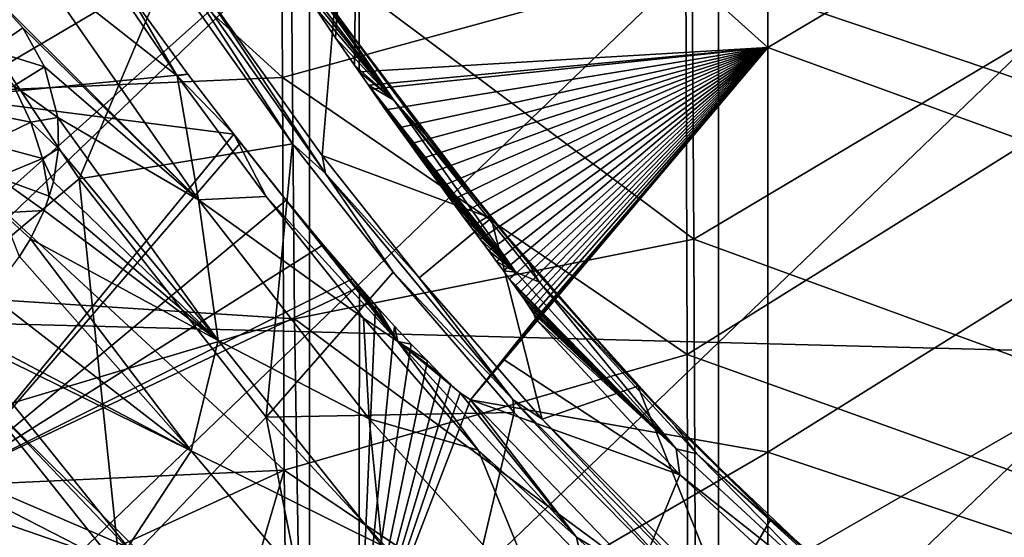
# Model space of a CAD drawing. Units: millimetres. Extents: x -216 to 208, y -459 to 264.
# Drawn here: x -72 to -24, y -370 to -345 of the extents above; entities that cross this region are included whole.
import ezdxf

# ---------------------------------------------------------------- set-up
doc = ezdxf.new("R2010")
doc.units = ezdxf.units.MM
doc.header["$LTSCALE"] = 65.185185
for name, color, linetype in [('1', 7, 'CONTINUOUS'), ('38', 7, 'CONTINUOUS'), ('472', 7, 'CONTINUOUS'), ('474', 7, 'CONTINUOUS'), ('475', 7, 'CONTINUOUS'), ('514', 7, 'CONTINUOUS'), ('515', 7, 'CONTINUOUS'), ('584', 7, 'CONTINUOUS'), ('585', 7, 'CONTINUOUS'), ('609', 7, 'CONTINUOUS'), ('619', 7, 'CONTINUOUS'), ('663', 7, 'CONTINUOUS'), ('719', 7, 'CONTINUOUS'), ('965', 7, 'CONTINUOUS')]:
    doc.layers.add(name, color=color, linetype=linetype)

msp = doc.modelspace()

# ---------------------------------------------------------------- linework, layer by layer
at = {"layer": '1', "linetype": 'Continuous'}
for points in [[(-59.237, -347.863, 445.571), (-59.347, -328.643, 444.396), (-79.127, -329.728, 444.74), (-59.237, -347.863, 445.571)], [(-59.237, -347.863, 445.571), (-39.501, -342.449, 445.204), (-59.347, -328.643, 444.396), (-59.237, -347.863, 445.571)], [(-78.993, -348.735, 445.653), (-59.237, -347.863, 445.571), (-79.127, -329.728, 444.74), (-78.993, -348.735, 445.653)], [(-19.727, -349.129, 445.596), (-19.767, -329.766, 444.172), (-39.501, -342.449, 445.204), (-19.727, -349.129, 445.596)], [(-39.435, -361.429, 446.212), (-39.501, -342.449, 445.204), (-59.237, -347.863, 445.571), (-39.435, -361.429, 446.212)], [(-39.435, -361.429, 446.212), (-19.727, -349.129, 445.596), (-39.501, -342.449, 445.204), (-39.435, -361.429, 446.212)], [(-59.148, -367.101, 446.317), (-59.237, -347.863, 445.571), (-78.993, -348.735, 445.653), (-59.148, -367.101, 446.317)], [(-59.148, -367.101, 446.317), (-39.435, -361.429, 446.212), (-59.237, -347.863, 445.571), (-59.148, -367.101, 446.317)], [(-78.852, -368.007, 446.18), (-59.148, -367.101, 446.317), (-78.993, -348.735, 445.653), (-78.852, -368.007, 446.18)], [(-19.695, -368.51, 446.549), (-19.727, -349.129, 445.596), (-39.435, -361.429, 446.212), (-19.695, -368.51, 446.549)], [(-39.387, -380.41, 446.792), (-39.435, -361.429, 446.212), (-59.148, -367.101, 446.317), (-39.387, -380.41, 446.792)], [(-39.387, -380.41, 446.792), (-19.695, -368.51, 446.549), (-39.435, -361.429, 446.212), (-39.387, -380.41, 446.792)], [(-73.484, -373.694, 446.327), (-59.148, -367.101, 446.317), (-78.852, -368.007, 446.18), (-73.484, -373.694, 446.327)], [(-63.77, -382.864, 446.561), (-59.148, -367.101, 446.317), (-73.484, -373.694, 446.327), (-63.77, -382.864, 446.561)], [(-58.913, -386.919, 446.663), (-59.148, -367.101, 446.317), (-63.77, -382.864, 446.561), (-58.913, -386.919, 446.663)], [(-58.913, -386.919, 446.663), (-39.387, -380.41, 446.792), (-59.148, -367.101, 446.317), (-58.913, -386.919, 446.663)], [(-19.675, -387.884, 447.056), (-19.695, -368.51, 446.549), (-39.387, -380.41, 446.792), (-19.675, -387.884, 447.056)]]:
    msp.add_3dface(points, dxfattribs=at)
at = {"layer": '38', "linetype": 'Continuous'}
for points in [[(-35.474, -326.574, 390.035), (-55.494, -328.41, 390.035), (-35.474, -346.394, 390.035), (-35.474, -326.574, 390.035)], [(-15.454, -334.484, 390.035), (-35.474, -326.574, 390.035), (-35.474, -346.394, 390.035), (-15.454, -334.484, 390.035)], [(-56.635, -345.916, 390.035), (-55.494, -328.41, 390.035), (-57.696, -344.348, 390.035), (-56.635, -345.916, 390.035)], [(-55.706, -347.267, 390.035), (-55.494, -328.41, 390.035), (-56.635, -345.916, 390.035), (-55.706, -347.267, 390.035)], [(-55.484, -347.588, 390.035), (-55.494, -328.41, 390.035), (-55.706, -347.267, 390.035), (-55.484, -347.588, 390.035)], [(-55.494, -328.41, 390.035), (-55.484, -347.588, 390.035), (-35.474, -346.394, 390.035), (-55.494, -328.41, 390.035)], [(-73.542, -333.416, 390.035), (-75.514, -348.845, 390.035), (-69.992, -338.959, 390.035), (-73.542, -333.416, 390.035)], [(-15.454, -353.695, 390.035), (-15.454, -334.484, 390.035), (-35.474, -346.394, 390.035), (-15.454, -353.695, 390.035)], [(-69.992, -338.959, 390.035), (-75.514, -348.845, 390.035), (-66.759, -343.688, 390.035), (-69.992, -338.959, 390.035)], [(-66.759, -343.688, 390.035), (-75.514, -348.845, 390.035), (-63.858, -347.697, 390.035), (-66.759, -343.688, 390.035)], [(-55.484, -347.588, 390.035), (-55.023, -348.248, 390.035), (-35.474, -346.394, 390.035), (-55.484, -347.588, 390.035)], [(-55.023, -348.248, 390.035), (-54.895, -348.432, 390.035), (-35.474, -346.394, 390.035), (-55.023, -348.248, 390.035)], [(-54.895, -348.432, 390.035), (-54.183, -349.443, 390.035), (-35.474, -346.394, 390.035), (-54.895, -348.432, 390.035)], [(-54.183, -349.443, 390.035), (-53.552, -350.329, 390.035), (-35.474, -346.394, 390.035), (-54.183, -349.443, 390.035)], [(-53.552, -350.329, 390.035), (-52.985, -351.12, 390.035), (-35.474, -346.394, 390.035), (-53.552, -350.329, 390.035)], [(-52.985, -351.12, 390.035), (-52.461, -351.845, 390.035), (-35.474, -346.394, 390.035), (-52.985, -351.12, 390.035)], [(-52.461, -351.845, 390.035), (-51.961, -352.533, 390.035), (-35.474, -346.394, 390.035), (-52.461, -351.845, 390.035)], [(-51.961, -352.533, 390.035), (-51.465, -353.211, 390.035), (-35.474, -346.394, 390.035), (-51.961, -352.533, 390.035)], [(-51.465, -353.211, 390.035), (-50.97, -353.885, 390.035), (-35.474, -346.394, 390.035), (-51.465, -353.211, 390.035)], [(-50.97, -353.885, 390.035), (-50.482, -354.546, 390.035), (-35.474, -346.394, 390.035), (-50.97, -353.885, 390.035)], [(-50.482, -354.546, 390.035), (-50.009, -355.184, 390.035), (-35.474, -346.394, 390.035), (-50.482, -354.546, 390.035)], [(-48.44, -361.666, 390.035), (-50.029, -363.65, 390.035), (-35.474, -346.394, 390.035), (-48.44, -361.666, 390.035)], [(-35.474, -346.394, 390.035), (-50.029, -363.65, 390.035), (-35.474, -366.213, 390.035), (-35.474, -346.394, 390.035)], [(-50.009, -355.184, 390.035), (-49.558, -355.791, 390.035), (-35.474, -346.394, 390.035), (-50.009, -355.184, 390.035)], [(-49.558, -355.791, 390.035), (-49.136, -356.358, 390.035), (-35.474, -346.394, 390.035), (-49.558, -355.791, 390.035)], [(-49.136, -356.358, 390.035), (-48.752, -356.876, 390.035), (-35.474, -346.394, 390.035), (-49.136, -356.358, 390.035)], [(-48.752, -356.876, 390.035), (-48.411, -357.336, 390.035), (-35.474, -346.394, 390.035), (-48.752, -356.876, 390.035)], [(-46.857, -359.684, 390.035), (-48.44, -361.666, 390.035), (-35.474, -346.394, 390.035), (-46.857, -359.684, 390.035)], [(-48.411, -357.336, 390.035), (-48.115, -357.738, 390.035), (-35.474, -346.394, 390.035), (-48.411, -357.336, 390.035)], [(-48.115, -357.738, 390.035), (-47.858, -358.091, 390.035), (-35.474, -346.394, 390.035), (-48.115, -357.738, 390.035)], [(-47.858, -358.091, 390.035), (-47.631, -358.406, 390.035), (-35.474, -346.394, 390.035), (-47.858, -358.091, 390.035)], [(-47.631, -358.406, 390.035), (-47.429, -358.692, 390.035), (-35.474, -346.394, 390.035), (-47.631, -358.406, 390.035)], [(-47.429, -358.692, 390.035), (-47.244, -358.96, 390.035), (-35.474, -346.394, 390.035), (-47.429, -358.692, 390.035)], [(-47.244, -358.96, 390.035), (-47.079, -359.211, 390.035), (-35.474, -346.394, 390.035), (-47.244, -358.96, 390.035)], [(-47.079, -359.211, 390.035), (-46.938, -359.442, 390.035), (-35.474, -346.394, 390.035), (-47.079, -359.211, 390.035)], [(-46.938, -359.442, 390.035), (-46.857, -359.684, 390.035), (-35.474, -346.394, 390.035), (-46.938, -359.442, 390.035)], [(-15.454, -353.695, 390.035), (-35.474, -346.394, 390.035), (-35.474, -366.213, 390.035), (-15.454, -353.695, 390.035)], [(-63.858, -347.697, 390.035), (-75.514, -348.845, 390.035), (-61.617, -350.648, 390.035), (-63.858, -347.697, 390.035)], [(-75.514, -348.845, 390.035), (-75.514, -367.588, 390.035), (-61.617, -350.648, 390.035), (-75.514, -348.845, 390.035)], [(-61.617, -350.648, 390.035), (-75.514, -367.588, 390.035), (-61.289, -351.069, 390.035), (-61.617, -350.648, 390.035)], [(-61.289, -351.069, 390.035), (-75.514, -367.588, 390.035), (-59.059, -353.868, 390.035), (-61.289, -351.069, 390.035)], [(-59.059, -353.868, 390.035), (-75.514, -367.588, 390.035), (-57.244, -356.058, 390.035), (-59.059, -353.868, 390.035)], [(-15.454, -372.906, 390.035), (-15.454, -353.695, 390.035), (-35.474, -366.213, 390.035), (-15.454, -372.906, 390.035)], [(-57.244, -356.058, 390.035), (-75.514, -367.588, 390.035), (-55.813, -357.727, 390.035), (-57.244, -356.058, 390.035)], [(-55.813, -357.727, 390.035), (-75.514, -367.588, 390.035), (-55.468, -358.121, 390.035), (-55.813, -357.727, 390.035)], [(-55.468, -358.121, 390.035), (-75.514, -367.588, 390.035), (-55.494, -377.854, 390.035), (-55.468, -358.121, 390.035)], [(-55.468, -358.121, 390.035), (-55.494, -377.854, 390.035), (-54.676, -359.016, 390.035), (-55.468, -358.121, 390.035)], [(-54.676, -359.016, 390.035), (-55.494, -377.854, 390.035), (-53.745, -360.045, 390.035), (-54.676, -359.016, 390.035)], [(-53.745, -360.045, 390.035), (-55.494, -377.854, 390.035), (-52.928, -360.925, 390.035), (-53.745, -360.045, 390.035)], [(-52.928, -360.925, 390.035), (-55.494, -377.854, 390.035), (-52.141, -361.75, 390.035), (-52.928, -360.925, 390.035)], [(-52.141, -361.75, 390.035), (-55.494, -377.854, 390.035), (-51.476, -362.424, 390.035), (-52.141, -361.75, 390.035)], [(-51.476, -362.424, 390.035), (-55.494, -377.854, 390.035), (-50.987, -362.899, 390.035), (-51.476, -362.424, 390.035)], [(-50.987, -362.899, 390.035), (-55.494, -377.854, 390.035), (-50.536, -363.314, 390.035), (-50.987, -362.899, 390.035)], [(-50.536, -363.314, 390.035), (-55.494, -377.854, 390.035), (-50.029, -363.65, 390.035), (-50.536, -363.314, 390.035)], [(-50.029, -363.65, 390.035), (-55.494, -377.854, 390.035), (-35.474, -366.213, 390.035), (-50.029, -363.65, 390.035)], [(-35.474, -366.213, 390.035), (-55.494, -377.854, 390.035), (-35.474, -386.032, 390.035), (-35.474, -366.213, 390.035)], [(-15.454, -372.906, 390.035), (-35.474, -366.213, 390.035), (-35.474, -386.032, 390.035), (-15.454, -372.906, 390.035)], [(-75.514, -367.588, 390.035), (-75.514, -386.331, 390.035), (-55.494, -377.854, 390.035), (-75.514, -367.588, 390.035)]]:
    msp.add_3dface(points, dxfattribs=at)
at = {"layer": '472', "linetype": 'Continuous'}
for points in [[(-64.388, -347.787, 390.618), (-71.386, -342.27, 395.702), (-69.457, -340.332, 390.484), (-64.388, -347.787, 390.618)], [(-71.386, -342.27, 395.702), (-63.349, -353.864, 396.016), (-73.353, -343.864, 399.364), (-71.386, -342.27, 395.702)], [(-63.349, -353.864, 396.016), (-71.386, -342.27, 395.702), (-64.388, -347.787, 390.618), (-63.349, -353.864, 396.016)], [(-73.353, -343.864, 399.364), (-63.349, -353.864, 396.016), (-71.929, -345.433, 399.029), (-73.353, -343.864, 399.364)], [(-71.929, -345.433, 399.029), (-63.349, -353.864, 396.016), (-70.871, -347.343, 399.338), (-71.929, -345.433, 399.029)], [(-70.871, -347.343, 399.338), (-63.349, -353.864, 396.016), (-70.227, -349.821, 400.465), (-70.871, -347.343, 399.338)], [(-60.031, -353.689, 390.72), (-63.349, -353.864, 396.016), (-64.388, -347.787, 390.618), (-60.031, -353.689, 390.72)], [(-70.227, -349.821, 400.465), (-63.349, -353.864, 396.016), (-62.383, -360.74, 400.834), (-70.227, -349.821, 400.465)], [(-70.227, -349.821, 400.465), (-62.383, -360.74, 400.834), (-70.191, -351.35, 401.431), (-70.227, -349.821, 400.465)], [(-70.191, -351.35, 401.431), (-62.383, -360.74, 400.834), (-70.442, -352.976, 402.582), (-70.191, -351.35, 401.431)], [(-70.442, -352.976, 402.582), (-62.383, -360.74, 400.834), (-70.643, -353.674, 403.097), (-70.442, -352.976, 402.582)], [(-62.383, -360.74, 400.834), (-70.898, -354.379, 403.62), (-70.643, -353.674, 403.097), (-62.383, -360.74, 400.834)], [(-55.272, -359.66, 390.818), (-63.349, -353.864, 396.016), (-60.031, -353.689, 390.72), (-55.272, -359.66, 390.818)], [(-54.993, -364.581, 396.234), (-63.349, -353.864, 396.016), (-55.272, -359.66, 390.818), (-54.993, -364.581, 396.234)], [(-63.349, -353.864, 396.016), (-54.993, -364.581, 396.234), (-62.383, -360.74, 400.834), (-63.349, -353.864, 396.016)], [(-62.383, -360.74, 400.834), (-71.562, -355.762, 404.639), (-70.898, -354.379, 403.62), (-62.383, -360.74, 400.834)], [(-63.693, -366.156, 405.076), (-72.099, -356.636, 405.267), (-71.562, -355.762, 404.639), (-63.693, -366.156, 405.076)], [(-62.383, -360.74, 400.834), (-63.693, -366.156, 405.076), (-71.562, -355.762, 404.639), (-62.383, -360.74, 400.834)], [(-73.516, -358.55, 406.512), (-72.099, -356.636, 405.267), (-63.693, -366.156, 405.076), (-73.516, -358.55, 406.512)], [(-74.929, -360.234, 407.396), (-73.516, -358.55, 406.512), (-63.693, -366.156, 405.076), (-74.929, -360.234, 407.396)], [(-49.659, -366.113, 390.922), (-54.993, -364.581, 396.234), (-55.272, -359.66, 390.818), (-49.659, -366.113, 390.922)], [(-75.145, -360.497, 407.514), (-74.929, -360.234, 407.396), (-63.693, -366.156, 405.076), (-75.145, -360.497, 407.514)], [(-75.145, -360.497, 407.514), (-66.791, -370.875, 408.298), (-79.34, -365.474, 409.152), (-75.145, -360.497, 407.514)], [(-66.791, -370.875, 408.298), (-75.145, -360.497, 407.514), (-63.693, -366.156, 405.076), (-66.791, -370.875, 408.298)], [(-62.383, -360.74, 400.834), (-54.375, -370.788, 400.936), (-63.693, -366.156, 405.076), (-62.383, -360.74, 400.834)], [(-62.383, -360.74, 400.834), (-54.993, -364.581, 396.234), (-54.375, -370.788, 400.936), (-62.383, -360.74, 400.834)], [(-46.397, -374.109, 396.387), (-54.993, -364.581, 396.234), (-49.659, -366.113, 390.922), (-46.397, -374.109, 396.387)], [(-54.993, -364.581, 396.234), (-46.397, -374.109, 396.387), (-54.375, -370.788, 400.936), (-54.993, -364.581, 396.234)], [(-70.658, -375.973, 410.229), (-81.473, -367.775, 409.641), (-79.34, -365.474, 409.152), (-70.658, -375.973, 410.229)], [(-66.791, -370.875, 408.298), (-70.658, -375.973, 410.229), (-79.34, -365.474, 409.152), (-66.791, -370.875, 408.298)], [(-55.454, -375.908, 405.268), (-66.791, -370.875, 408.298), (-63.693, -366.156, 405.076), (-55.454, -375.908, 405.268)], [(-54.375, -370.788, 400.936), (-55.454, -375.908, 405.268), (-63.693, -366.156, 405.076), (-54.375, -370.788, 400.936)], [(-44.639, -371.361, 391.01), (-46.397, -374.109, 396.387), (-49.659, -366.113, 390.922), (-44.639, -371.361, 391.01)], [(-84.138, -370.402, 410.045), (-81.473, -367.775, 409.641), (-70.658, -375.973, 410.229), (-84.138, -370.402, 410.045)]]:
    msp.add_3dface(points, dxfattribs=at)
at = {"layer": '474', "linetype": 'Continuous'}
for points in [[(-69.173, -352.821, 415.042), (-64.825, -342.503, 409.64), (-77.594, -340.12, 414.009), (-69.173, -352.821, 415.042)], [(-69.173, -352.821, 415.042), (-77.594, -340.12, 414.009), (-77.144, -359.513, 418.606), (-69.173, -352.821, 415.042)], [(-58.737, -351.119, 410.104), (-64.825, -342.503, 409.64), (-69.173, -352.821, 415.042), (-58.737, -351.119, 410.104)], [(-60.033, -364.509, 415.861), (-58.737, -351.119, 410.104), (-69.173, -352.821, 415.042), (-60.033, -364.509, 415.861)], [(-53.82, -357.402, 410.319), (-58.737, -351.119, 410.104), (-60.033, -364.509, 415.861), (-53.82, -357.402, 410.319)], [(-67.198, -371.972, 419.825), (-69.173, -352.821, 415.042), (-77.144, -359.513, 418.606), (-67.198, -371.972, 419.825)], [(-60.033, -364.509, 415.861), (-69.173, -352.821, 415.042), (-67.198, -371.972, 419.825), (-60.033, -364.509, 415.861)], [(-47.891, -364.275, 410.443), (-53.82, -357.402, 410.319), (-60.033, -364.509, 415.861), (-47.891, -364.275, 410.443)], [(-67.198, -371.972, 419.825), (-77.144, -359.513, 418.606), (-74.657, -379.756, 421.803), (-67.198, -371.972, 419.825)], [(-56.257, -383.409, 420.866), (-60.033, -364.509, 415.861), (-67.198, -371.972, 419.825), (-56.257, -383.409, 420.866)], [(-50.399, -374.927, 416.395), (-47.891, -364.275, 410.443), (-60.033, -364.509, 415.861), (-50.399, -374.927, 416.395)], [(-50.399, -374.927, 416.395), (-60.033, -364.509, 415.861), (-56.257, -383.409, 420.866), (-50.399, -374.927, 416.395)], [(-39.175, -373.136, 410.557), (-47.891, -364.275, 410.443), (-50.399, -374.927, 416.395), (-39.175, -373.136, 410.557)]]:
    msp.add_3dface(points, dxfattribs=at)
at = {"layer": '475', "linetype": 'Continuous'}
for points in [[(-46.857, -359.684, 390.035), (-39.785, -367.319, 390.173), (-48.44, -361.666, 390.035), (-46.857, -359.684, 390.035)], [(-50.029, -363.65, 390.035), (-48.44, -361.666, 390.035), (-39.785, -367.319, 390.173), (-50.029, -363.65, 390.035)], [(-41.804, -372.212, 390.183), (-50.029, -363.65, 390.035), (-39.785, -367.319, 390.173), (-41.804, -372.212, 390.183)], [(-32.67, -373.894, 390.291), (-41.804, -372.212, 390.183), (-39.785, -367.319, 390.173), (-32.67, -373.894, 390.291)]]:
    msp.add_3dface(points, dxfattribs=at)
at = {"layer": '514', "linetype": 'Continuous'}
for points in [[(-52.137, -350.807, 391.413), (-57.729, -343.172, 391.267), (-56.701, -344.633, 391.677), (-52.137, -350.807, 391.413)], [(-49.015, -354.749, 391.871), (-52.137, -350.807, 391.413), (-56.701, -344.633, 391.677), (-49.015, -354.749, 391.871)], [(-47.178, -356.968, 391.528), (-52.137, -350.807, 391.413), (-49.015, -354.749, 391.871), (-47.178, -356.968, 391.528)], [(-41.846, -362.991, 392.024), (-47.178, -356.968, 391.528), (-49.015, -354.749, 391.871), (-41.846, -362.991, 392.024)], [(-40.014, -364.919, 391.673), (-47.178, -356.968, 391.528), (-41.846, -362.991, 392.024), (-40.014, -364.919, 391.673)], [(-35.335, -369.504, 392.142), (-40.014, -364.919, 391.673), (-41.846, -362.991, 392.024), (-35.335, -369.504, 392.142)], [(-32.892, -371.703, 391.796), (-40.014, -364.919, 391.673), (-35.335, -369.504, 392.142), (-32.892, -371.703, 391.796)], [(-29.473, -374.547, 392.233), (-32.892, -371.703, 391.796), (-35.335, -369.504, 392.142), (-29.473, -374.547, 392.233)]]:
    msp.add_3dface(points, dxfattribs=at)
at = {"layer": '515', "linetype": 'Continuous'}
for points in [[(-57.283, -351.678, 408.99), (-56.701, -344.633, 391.677), (-63.013, -343.679, 408.579), (-57.283, -351.678, 408.99)], [(-49.015, -354.749, 391.871), (-56.701, -344.633, 391.677), (-57.283, -351.678, 408.99), (-49.015, -354.749, 391.871)], [(-52.551, -357.677, 409.189), (-49.015, -354.749, 391.871), (-57.283, -351.678, 408.99), (-52.551, -357.677, 409.189)], [(-46.524, -364.604, 409.315), (-49.015, -354.749, 391.871), (-52.551, -357.677, 409.189), (-46.524, -364.604, 409.315)], [(-41.846, -362.991, 392.024), (-49.015, -354.749, 391.871), (-46.524, -364.604, 409.315), (-41.846, -362.991, 392.024)], [(-37.635, -373.48, 409.423), (-41.846, -362.991, 392.024), (-46.524, -364.604, 409.315), (-37.635, -373.48, 409.423)], [(-35.335, -369.504, 392.142), (-41.846, -362.991, 392.024), (-37.635, -373.48, 409.423), (-35.335, -369.504, 392.142)], [(-29.473, -374.547, 392.233), (-35.335, -369.504, 392.142), (-37.635, -373.48, 409.423), (-29.473, -374.547, 392.233)]]:
    msp.add_3dface(points, dxfattribs=at)
at = {"layer": '584', "linetype": 'Continuous'}
for points in [[(-66.759, -343.688, 390.035), (-64.388, -347.787, 390.618), (-69.457, -340.332, 390.484), (-66.759, -343.688, 390.035)], [(-66.759, -343.688, 390.035), (-63.858, -347.697, 390.035), (-64.388, -347.787, 390.618), (-66.759, -343.688, 390.035)], [(-63.858, -347.697, 390.035), (-61.617, -350.648, 390.035), (-64.388, -347.787, 390.618), (-63.858, -347.697, 390.035)], [(-61.617, -350.648, 390.035), (-60.031, -353.689, 390.72), (-64.388, -347.787, 390.618), (-61.617, -350.648, 390.035)], [(-61.617, -350.648, 390.035), (-61.289, -351.069, 390.035), (-53.595, -360.792, 390.213), (-61.617, -350.648, 390.035)], [(-60.031, -353.689, 390.72), (-61.617, -350.648, 390.035), (-53.595, -360.792, 390.213), (-60.031, -353.689, 390.72)], [(-61.289, -351.069, 390.035), (-59.059, -353.868, 390.035), (-53.595, -360.792, 390.213), (-61.289, -351.069, 390.035)], [(-55.272, -359.66, 390.818), (-60.031, -353.689, 390.72), (-53.595, -360.792, 390.213), (-55.272, -359.66, 390.818)], [(-59.059, -353.868, 390.035), (-57.244, -356.058, 390.035), (-53.595, -360.792, 390.213), (-59.059, -353.868, 390.035)], [(-57.244, -356.058, 390.035), (-55.813, -357.727, 390.035), (-53.595, -360.792, 390.213), (-57.244, -356.058, 390.035)], [(-55.813, -357.727, 390.035), (-55.468, -358.121, 390.035), (-53.595, -360.792, 390.213), (-55.813, -357.727, 390.035)], [(-55.468, -358.121, 390.035), (-54.676, -359.016, 390.035), (-53.595, -360.792, 390.213), (-55.468, -358.121, 390.035)], [(-54.676, -359.016, 390.035), (-53.745, -360.045, 390.035), (-53.595, -360.792, 390.213), (-54.676, -359.016, 390.035)], [(-49.659, -366.113, 390.922), (-55.272, -359.66, 390.818), (-53.595, -360.792, 390.213), (-49.659, -366.113, 390.922)], [(-53.745, -360.045, 390.035), (-52.928, -360.925, 390.035), (-53.595, -360.792, 390.213), (-53.745, -360.045, 390.035)], [(-52.928, -360.925, 390.035), (-52.141, -361.75, 390.035), (-53.595, -360.792, 390.213), (-52.928, -360.925, 390.035)], [(-52.141, -361.75, 390.035), (-51.476, -362.424, 390.035), (-53.595, -360.792, 390.213), (-52.141, -361.75, 390.035)], [(-51.476, -362.424, 390.035), (-50.987, -362.899, 390.035), (-53.595, -360.792, 390.213), (-51.476, -362.424, 390.035)], [(-50.987, -362.899, 390.035), (-50.536, -363.314, 390.035), (-53.595, -360.792, 390.213), (-50.987, -362.899, 390.035)], [(-53.595, -360.792, 390.213), (-50.536, -363.314, 390.035), (-44.841, -370.371, 390.378), (-53.595, -360.792, 390.213)], [(-49.659, -366.113, 390.922), (-53.595, -360.792, 390.213), (-44.841, -370.371, 390.378), (-49.659, -366.113, 390.922)], [(-50.536, -363.314, 390.035), (-50.029, -363.65, 390.035), (-44.841, -370.371, 390.378), (-50.536, -363.314, 390.035)], [(-50.029, -363.65, 390.035), (-41.804, -372.212, 390.183), (-44.841, -370.371, 390.378), (-50.029, -363.65, 390.035)], [(-44.639, -371.361, 391.01), (-49.659, -366.113, 390.922), (-44.841, -370.371, 390.378), (-44.639, -371.361, 391.01)], [(-44.639, -371.361, 391.01), (-44.841, -370.371, 390.378), (-35.268, -379.141, 390.527), (-44.639, -371.361, 391.01)], [(-44.841, -370.371, 390.378), (-41.804, -372.212, 390.183), (-35.268, -379.141, 390.527), (-44.841, -370.371, 390.378)]]:
    msp.add_3dface(points, dxfattribs=at)
at = {"layer": '585', "linetype": 'Continuous'}
for points in [[(-60.271, -340.432, 390.035), (-60.375, -339.654, 390.435), (-53.783, -348.978, 390.614), (-60.271, -340.432, 390.035)], [(-60.375, -339.654, 390.435), (-57.729, -343.172, 391.267), (-53.783, -348.978, 390.614), (-60.375, -339.654, 390.435)], [(-58.904, -342.531, 390.035), (-60.271, -340.432, 390.035), (-53.783, -348.978, 390.614), (-58.904, -342.531, 390.035)], [(-57.696, -344.348, 390.035), (-58.904, -342.531, 390.035), (-53.783, -348.978, 390.614), (-57.696, -344.348, 390.035)], [(-57.729, -343.172, 391.267), (-52.137, -350.807, 391.413), (-53.783, -348.978, 390.614), (-57.729, -343.172, 391.267)], [(-56.635, -345.916, 390.035), (-57.696, -344.348, 390.035), (-53.783, -348.978, 390.614), (-56.635, -345.916, 390.035)], [(-55.706, -347.267, 390.035), (-56.635, -345.916, 390.035), (-53.783, -348.978, 390.614), (-55.706, -347.267, 390.035)], [(-55.484, -347.588, 390.035), (-55.706, -347.267, 390.035), (-53.783, -348.978, 390.614), (-55.484, -347.588, 390.035)], [(-55.023, -348.248, 390.035), (-55.484, -347.588, 390.035), (-53.783, -348.978, 390.614), (-55.023, -348.248, 390.035)], [(-54.895, -348.432, 390.035), (-55.023, -348.248, 390.035), (-47.806, -357.405, 390.206), (-54.895, -348.432, 390.035)], [(-55.023, -348.248, 390.035), (-53.783, -348.978, 390.614), (-47.806, -357.405, 390.206), (-55.023, -348.248, 390.035)], [(-54.183, -349.443, 390.035), (-54.895, -348.432, 390.035), (-47.806, -357.405, 390.206), (-54.183, -349.443, 390.035)], [(-52.137, -350.807, 391.413), (-47.178, -356.968, 391.528), (-53.783, -348.978, 390.614), (-52.137, -350.807, 391.413)], [(-53.783, -348.978, 390.614), (-47.178, -356.968, 391.528), (-46.659, -357.896, 390.78), (-53.783, -348.978, 390.614)], [(-53.783, -348.978, 390.614), (-46.659, -357.896, 390.78), (-47.806, -357.405, 390.206), (-53.783, -348.978, 390.614)], [(-53.552, -350.329, 390.035), (-54.183, -349.443, 390.035), (-47.806, -357.405, 390.206), (-53.552, -350.329, 390.035)], [(-52.985, -351.12, 390.035), (-53.552, -350.329, 390.035), (-47.806, -357.405, 390.206), (-52.985, -351.12, 390.035)], [(-52.461, -351.845, 390.035), (-52.985, -351.12, 390.035), (-47.806, -357.405, 390.206), (-52.461, -351.845, 390.035)], [(-51.961, -352.533, 390.035), (-52.461, -351.845, 390.035), (-47.806, -357.405, 390.206), (-51.961, -352.533, 390.035)], [(-51.465, -353.211, 390.035), (-51.961, -352.533, 390.035), (-47.806, -357.405, 390.206), (-51.465, -353.211, 390.035)], [(-50.97, -353.885, 390.035), (-51.465, -353.211, 390.035), (-47.806, -357.405, 390.206), (-50.97, -353.885, 390.035)], [(-50.482, -354.546, 390.035), (-50.97, -353.885, 390.035), (-47.806, -357.405, 390.206), (-50.482, -354.546, 390.035)], [(-50.009, -355.184, 390.035), (-50.482, -354.546, 390.035), (-47.806, -357.405, 390.206), (-50.009, -355.184, 390.035)], [(-49.558, -355.791, 390.035), (-50.009, -355.184, 390.035), (-47.806, -357.405, 390.206), (-49.558, -355.791, 390.035)], [(-49.136, -356.358, 390.035), (-49.558, -355.791, 390.035), (-47.806, -357.405, 390.206), (-49.136, -356.358, 390.035)], [(-48.752, -356.876, 390.035), (-49.136, -356.358, 390.035), (-47.806, -357.405, 390.206), (-48.752, -356.876, 390.035)], [(-48.411, -357.336, 390.035), (-48.752, -356.876, 390.035), (-47.806, -357.405, 390.206), (-48.411, -357.336, 390.035)], [(-47.178, -356.968, 391.528), (-40.014, -364.919, 391.673), (-46.659, -357.896, 390.78), (-47.178, -356.968, 391.528)], [(-48.115, -357.738, 390.035), (-48.411, -357.336, 390.035), (-47.806, -357.405, 390.206), (-48.115, -357.738, 390.035)], [(-48.115, -357.738, 390.035), (-47.806, -357.405, 390.206), (-39.973, -366.054, 390.364), (-48.115, -357.738, 390.035)], [(-47.806, -357.405, 390.206), (-46.659, -357.896, 390.78), (-39.973, -366.054, 390.364), (-47.806, -357.405, 390.206)], [(-47.858, -358.091, 390.035), (-48.115, -357.738, 390.035), (-39.973, -366.054, 390.364), (-47.858, -358.091, 390.035)], [(-46.659, -357.896, 390.78), (-40.014, -364.919, 391.673), (-38.949, -366.295, 390.934), (-46.659, -357.896, 390.78)], [(-46.659, -357.896, 390.78), (-38.949, -366.295, 390.934), (-39.973, -366.054, 390.364), (-46.659, -357.896, 390.78)], [(-47.631, -358.406, 390.035), (-47.858, -358.091, 390.035), (-39.973, -366.054, 390.364), (-47.631, -358.406, 390.035)], [(-47.429, -358.692, 390.035), (-47.631, -358.406, 390.035), (-39.973, -366.054, 390.364), (-47.429, -358.692, 390.035)], [(-47.244, -358.96, 390.035), (-47.429, -358.692, 390.035), (-39.973, -366.054, 390.364), (-47.244, -358.96, 390.035)], [(-47.079, -359.211, 390.035), (-47.244, -358.96, 390.035), (-39.973, -366.054, 390.364), (-47.079, -359.211, 390.035)], [(-46.938, -359.442, 390.035), (-47.079, -359.211, 390.035), (-39.973, -366.054, 390.364), (-46.938, -359.442, 390.035)], [(-46.857, -359.684, 390.035), (-46.938, -359.442, 390.035), (-39.973, -366.054, 390.364), (-46.857, -359.684, 390.035)], [(-39.785, -367.319, 390.173), (-46.857, -359.684, 390.035), (-39.973, -366.054, 390.364), (-39.785, -367.319, 390.173)], [(-40.014, -364.919, 391.673), (-32.892, -371.703, 391.796), (-38.949, -366.295, 390.934), (-40.014, -364.919, 391.673)], [(-39.785, -367.319, 390.173), (-39.973, -366.054, 390.364), (-31.407, -373.964, 390.506), (-39.785, -367.319, 390.173)], [(-39.973, -366.054, 390.364), (-38.949, -366.295, 390.934), (-31.407, -373.964, 390.506), (-39.973, -366.054, 390.364)], [(-38.949, -366.295, 390.934), (-32.892, -371.703, 391.796), (-30.537, -373.955, 391.072), (-38.949, -366.295, 390.934)], [(-38.949, -366.295, 390.934), (-30.537, -373.955, 391.072), (-31.407, -373.964, 390.506), (-38.949, -366.295, 390.934)], [(-32.67, -373.894, 390.291), (-39.785, -367.319, 390.173), (-31.407, -373.964, 390.506), (-32.67, -373.894, 390.291)]]:
    msp.add_3dface(points, dxfattribs=at)
at = {"layer": '609', "linetype": 'Continuous'}
for points in [[(-64.825, -342.503, 409.64), (-58.737, -351.119, 410.104), (-65.41, -340.82, 409.16), (-64.825, -342.503, 409.64)], [(-65.41, -340.82, 409.16), (-58.737, -351.119, 410.104), (-57.125, -352.56, 409.798), (-65.41, -340.82, 409.16)], [(-63.013, -343.679, 408.579), (-65.41, -340.82, 409.16), (-57.125, -352.56, 409.798), (-63.013, -343.679, 408.579)], [(-57.283, -351.678, 408.99), (-63.013, -343.679, 408.579), (-57.125, -352.56, 409.798), (-57.283, -351.678, 408.99)], [(-58.737, -351.119, 410.104), (-53.82, -357.402, 410.319), (-57.125, -352.56, 409.798), (-58.737, -351.119, 410.104)], [(-52.551, -357.677, 409.189), (-57.283, -351.678, 408.99), (-57.125, -352.56, 409.798), (-52.551, -357.677, 409.189)], [(-57.125, -352.56, 409.798), (-53.82, -357.402, 410.319), (-47.957, -363.63, 410.082), (-57.125, -352.56, 409.798)], [(-52.551, -357.677, 409.189), (-57.125, -352.56, 409.798), (-47.957, -363.63, 410.082), (-52.551, -357.677, 409.189)], [(-53.82, -357.402, 410.319), (-47.891, -364.275, 410.443), (-47.957, -363.63, 410.082), (-53.82, -357.402, 410.319)], [(-46.524, -364.604, 409.315), (-52.551, -357.677, 409.189), (-47.957, -363.63, 410.082), (-46.524, -364.604, 409.315)], [(-47.891, -364.275, 410.443), (-39.175, -373.136, 410.557), (-47.957, -363.63, 410.082), (-47.891, -364.275, 410.443)], [(-47.957, -363.63, 410.082), (-39.175, -373.136, 410.557), (-37.852, -373.825, 410.209), (-47.957, -363.63, 410.082)], [(-46.524, -364.604, 409.315), (-47.957, -363.63, 410.082), (-37.852, -373.825, 410.209), (-46.524, -364.604, 409.315)], [(-37.635, -373.48, 409.423), (-46.524, -364.604, 409.315), (-37.852, -373.825, 410.209), (-37.635, -373.48, 409.423)]]:
    msp.add_3dface(points, dxfattribs=at)
at = {"layer": '619', "linetype": 'Continuous'}
for points in [[(-73.353, -343.864, 399.364), (-71.929, -345.433, 399.029), (-73.515, -346.522, 400.687), (-73.353, -343.864, 399.364)], [(-71.929, -345.433, 399.029), (-70.871, -347.343, 399.338), (-73.515, -346.522, 400.687), (-71.929, -345.433, 399.029)], [(-70.871, -347.343, 399.338), (-72.385, -348.278, 400.906), (-73.515, -346.522, 400.687), (-70.871, -347.343, 399.338)], [(-70.871, -347.343, 399.338), (-70.227, -349.821, 400.465), (-72.385, -348.278, 400.906), (-70.871, -347.343, 399.338)], [(-72.385, -348.278, 400.906), (-71.552, -350.05, 401.497), (-74.489, -349.466, 401.742), (-72.385, -348.278, 400.906)], [(-70.227, -349.821, 400.465), (-71.552, -350.05, 401.497), (-72.385, -348.278, 400.906), (-70.227, -349.821, 400.465)], [(-74.489, -349.466, 401.742), (-71.552, -350.05, 401.497), (-73.711, -351.1, 402.508), (-74.489, -349.466, 401.742)], [(-71.552, -350.05, 401.497), (-70.981, -351.831, 402.267), (-73.711, -351.1, 402.508), (-71.552, -350.05, 401.497)], [(-70.227, -349.821, 400.465), (-70.191, -351.35, 401.431), (-71.552, -350.05, 401.497), (-70.227, -349.821, 400.465)], [(-70.191, -351.35, 401.431), (-70.981, -351.831, 402.267), (-71.552, -350.05, 401.497), (-70.191, -351.35, 401.431)], [(-73.711, -351.1, 402.508), (-70.981, -351.831, 402.267), (-73.198, -352.744, 403.472), (-73.711, -351.1, 402.508)], [(-70.191, -351.35, 401.431), (-70.442, -352.976, 402.582), (-70.981, -351.831, 402.267), (-70.191, -351.35, 401.431)], [(-70.981, -351.831, 402.267), (-70.643, -353.674, 403.097), (-73.198, -352.744, 403.472), (-70.981, -351.831, 402.267)], [(-70.442, -352.976, 402.582), (-70.643, -353.674, 403.097), (-70.981, -351.831, 402.267), (-70.442, -352.976, 402.582)], [(-70.643, -353.674, 403.097), (-70.898, -354.379, 403.62), (-73.198, -352.744, 403.472), (-70.643, -353.674, 403.097)], [(-73.198, -352.744, 403.472), (-70.898, -354.379, 403.62), (-72.943, -354.501, 404.497), (-73.198, -352.744, 403.472)], [(-70.898, -354.379, 403.62), (-71.562, -355.762, 404.639), (-72.943, -354.501, 404.497), (-70.898, -354.379, 403.62)], [(-71.562, -355.762, 404.639), (-72.099, -356.636, 405.267), (-72.943, -354.501, 404.497), (-71.562, -355.762, 404.639)]]:
    msp.add_3dface(points, dxfattribs=at)
at = {"layer": '663', "linetype": 'Continuous'}
for points in [[(-39.108, -355.785, 438.33), (-58.812, -341.026, 437.565), (-39.224, -337.39, 437.219), (-39.108, -355.785, 438.33)], [(-39.108, -355.785, 438.33), (-39.224, -337.39, 437.219), (-19.579, -344.159, 437.637), (-39.108, -355.785, 438.33)], [(-78.289, -358.42, 438.346), (-78.443, -339.741, 437.634), (-58.812, -341.026, 437.565), (-78.289, -358.42, 438.346)], [(-58.648, -359.692, 438.457), (-78.289, -358.42, 438.346), (-58.812, -341.026, 437.565), (-58.648, -359.692, 438.457)], [(-58.648, -359.692, 438.457), (-58.812, -341.026, 437.565), (-39.108, -355.785, 438.33), (-58.648, -359.692, 438.457)], [(-19.523, -362.948, 438.696), (-39.108, -355.785, 438.33), (-19.579, -344.159, 437.637), (-19.523, -362.948, 438.696)], [(-39.015, -374.196, 439.026), (-58.648, -359.692, 438.457), (-39.108, -355.785, 438.33), (-39.015, -374.196, 439.026)], [(-39.015, -374.196, 439.026), (-39.108, -355.785, 438.33), (-19.523, -362.948, 438.696), (-39.015, -374.196, 439.026)], [(-73.356, -364.08, 438.52), (-78.289, -358.42, 438.346), (-58.648, -359.692, 438.457), (-73.356, -364.08, 438.52)], [(-58.332, -378.894, 438.959), (-73.356, -364.08, 438.52), (-58.648, -359.692, 438.457), (-58.332, -378.894, 438.959)], [(-58.332, -378.894, 438.959), (-58.648, -359.692, 438.457), (-39.015, -374.196, 439.026), (-58.332, -378.894, 438.959)], [(-19.48, -381.751, 439.321), (-39.015, -374.196, 439.026), (-19.523, -362.948, 438.696), (-19.48, -381.751, 439.321)], [(-65.58, -372.203, 438.764), (-73.356, -364.08, 438.52), (-58.332, -378.894, 438.959), (-65.58, -372.203, 438.764)]]:
    msp.add_3dface(points, dxfattribs=at)
at = {"layer": '719', "linetype": 'Continuous'}
for points in [[(-73.356, -364.08, 438.52), (-65.58, -372.203, 438.764), (-84.359, -365.703, 436.748), (-73.356, -364.08, 438.52)], [(-77.201, -375.536, 436.427), (-84.359, -365.703, 436.748), (-71.028, -379.912, 437.088), (-77.201, -375.536, 436.427)], [(-84.359, -365.703, 436.748), (-65.58, -372.203, 438.764), (-71.028, -379.912, 437.088), (-84.359, -365.703, 436.748)]]:
    msp.add_3dface(points, dxfattribs=at)
at = {"layer": '965', "linetype": 'Continuous'}
for points in [[(-77.93, -340.055), (-57.91, -340.559), (-77.93, -359.804), (-77.93, -340.055)], [(-57.91, -340.559), (-57.91, -360.326), (-77.93, -359.804), (-57.91, -340.559)], [(-57.91, -340.559), (-37.89, -341.064), (-57.91, -360.326), (-57.91, -340.559)], [(-37.89, -341.064), (-37.89, -360.849), (-57.91, -360.326), (-37.89, -341.064)], [(-37.89, -341.064), (-17.87, -341.569), (-37.89, -360.849), (-37.89, -341.064)], [(-17.87, -341.569), (-17.87, -361.372), (-37.89, -360.849), (-17.87, -341.569)], [(-77.93, -359.804), (-57.91, -360.326), (-77.93, -379.553), (-77.93, -359.804)], [(-57.91, -360.326), (-57.91, -380.093), (-77.93, -379.553), (-57.91, -360.326)], [(-57.91, -360.326), (-37.89, -360.849), (-57.91, -380.093), (-57.91, -360.326)], [(-37.89, -360.849), (-37.89, -380.634), (-57.91, -380.093), (-37.89, -360.849)], [(-37.89, -360.849), (-17.87, -361.372), (-37.89, -380.634), (-37.89, -360.849)], [(-17.87, -361.372), (-17.87, -381.175), (-37.89, -380.634), (-17.87, -361.372)]]:
    msp.add_3dface(points, dxfattribs=at)

doc.saveas('drawing.dxf')
